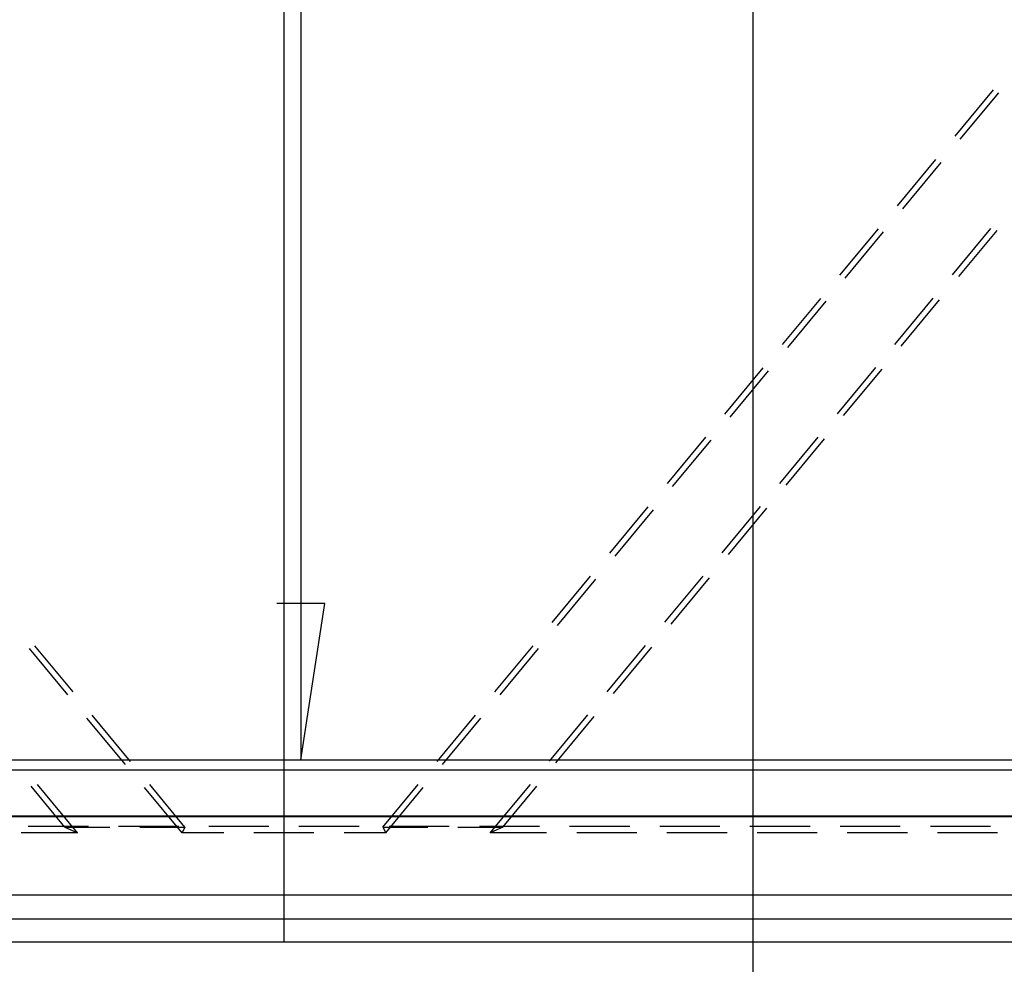
# Model space of a CAD drawing. Units: millimetres. Extents: x 0 to 841, y 0 to 594.
# Drawn here: x 142 to 173, y 443 to 473 of the extents above; entities that cross this region are included whole.
import ezdxf

# ---------------------------------------------------------------- set-up
doc = ezdxf.new("R2010")
doc.units = ezdxf.units.MM
doc.layers.add('LAYER_1', color=179, linetype='Continuous')
doc.layers.add('SLD-0', color=179, linetype='Continuous')

msp = doc.modelspace()

# ---------------------------------------------------------------- linework, layer by layer
at = {"layer": 'LAYER_1'}
for p, q in [((150.286, 532.345), (150.286, 443.402)), ((150.826, 526.582), (150.826, 449.165)), ((165.136, 486.373), (165.136, 429.708)), ((151.588, 454.118), (150.064, 454.118)), ((150.826, 449.165), (151.588, 454.118))]:
    msp.add_line(p, q, dxfattribs=at)
at = {"layer": 'SLD-0'}
for p, q in [((171.547, 468.924), (172.762, 470.391)), ((171.714, 468.83), (172.929, 470.297)), ((169.724, 466.724), (170.94, 468.191)), ((169.891, 466.629), (171.106, 468.096)), ((171.463, 464.53), (172.678, 465.997)), ((167.902, 464.523), (169.117, 465.99)), ((168.069, 464.429), (169.284, 465.896)), ((171.664, 464.476), (172.879, 465.943)), ((166.079, 462.322), (167.294, 463.789)), ((166.246, 462.228), (167.461, 463.695)), ((169.64, 462.329), (170.856, 463.796)), ((169.841, 462.275), (171.056, 463.742)), ((164.256, 460.121), (165.472, 461.589)), ((164.423, 460.027), (165.638, 461.494)), ((167.818, 460.128), (169.033, 461.595)), ((168.018, 460.075), (169.233, 461.542)), ((162.434, 457.921), (163.649, 459.388)), ((162.6, 457.826), (163.816, 459.294)), ((165.995, 457.927), (167.21, 459.395)), ((166.196, 457.874), (167.411, 459.341)), ((160.611, 455.72), (161.826, 457.187)), ((160.778, 455.626), (161.993, 457.093)), ((164.172, 455.727), (165.388, 457.194)), ((164.373, 455.673), (165.588, 457.14)), ((158.788, 453.519), (160.003, 454.987)), ((158.955, 453.425), (160.17, 454.892)), ((162.35, 453.526), (163.565, 454.993)), ((162.55, 453.472), (163.765, 454.94)), ((143.44, 451.224), (142.225, 452.692)), ((143.607, 451.319), (142.392, 452.786)), ((156.966, 451.319), (158.181, 452.786)), ((157.132, 451.224), (158.348, 452.692)), ((160.527, 451.325), (161.742, 452.792)), ((160.728, 451.272), (161.943, 452.739)), ((145.263, 449.024), (144.048, 450.491)), ((145.43, 449.118), (144.215, 450.585)), ((155.143, 449.118), (156.358, 450.585)), ((155.31, 449.024), (156.525, 450.491)), ((158.704, 449.125), (159.919, 450.592)), ((158.905, 449.071), (160.12, 450.538)), ((138.961, 449.165), (175.711, 449.165)), ((138.961, 448.85), (175.711, 448.85)), ((143.349, 447.041), (142.275, 448.337)), ((143.75, 446.852), (142.476, 448.391)), ((147.061, 446.852), (145.87, 448.29)), ((147.15, 447.041), (146.037, 448.384)), ((153.423, 447.041), (154.535, 448.384)), ((153.511, 446.852), (154.702, 448.29)), ((156.822, 446.852), (158.097, 448.391)), ((157.223, 447.041), (158.297, 448.337)), ((138.961, 447.397), (175.711, 447.397)), ((138.961, 447.373), (175.711, 447.373)), ((144.095, 447.057), (142.19, 447.057)), ((143.349, 447.041), (144.773, 447.041)), ((143.349, 447.041), (143.75, 446.852)), ((146.953, 447.057), (145.048, 447.057)), ((145.726, 447.041), (147.15, 447.041)), ((147.15, 447.041), (147.061, 446.852)), ((149.81, 447.057), (147.905, 447.057)), ((152.668, 447.057), (150.763, 447.057)), ((153.423, 447.041), (154.847, 447.041)), ((153.423, 447.041), (153.511, 446.852)), ((155.525, 447.057), (153.62, 447.057)), ((155.799, 447.041), (157.223, 447.041)), ((158.383, 447.057), (156.478, 447.057)), ((157.223, 447.041), (156.822, 446.852)), ((161.24, 447.057), (159.335, 447.057)), ((164.098, 447.057), (162.193, 447.057)), ((166.955, 447.057), (165.05, 447.057)), ((169.813, 447.057), (167.908, 447.057)), ((172.67, 447.057), (170.765, 447.057)), ((143.75, 446.852), (141.964, 446.852)), ((148.381, 446.852), (147.061, 446.852)), ((151.239, 446.852), (149.334, 446.852)), ((153.511, 446.852), (152.191, 446.852)), ((158.608, 446.852), (156.822, 446.852)), ((161.466, 446.852), (159.561, 446.852)), ((164.323, 446.852), (162.418, 446.852)), ((167.181, 446.852), (165.276, 446.852)), ((170.038, 446.852), (168.133, 446.852)), ((172.896, 446.852), (170.991, 446.852)), ((110.311, 444.898), (190.261, 444.898)), ((190.261, 444.122), (110.311, 444.122)), ((110.311, 443.402), (190.261, 443.402))]:
    msp.add_line(p, q, dxfattribs=at)

doc.saveas('drawing.dxf')
